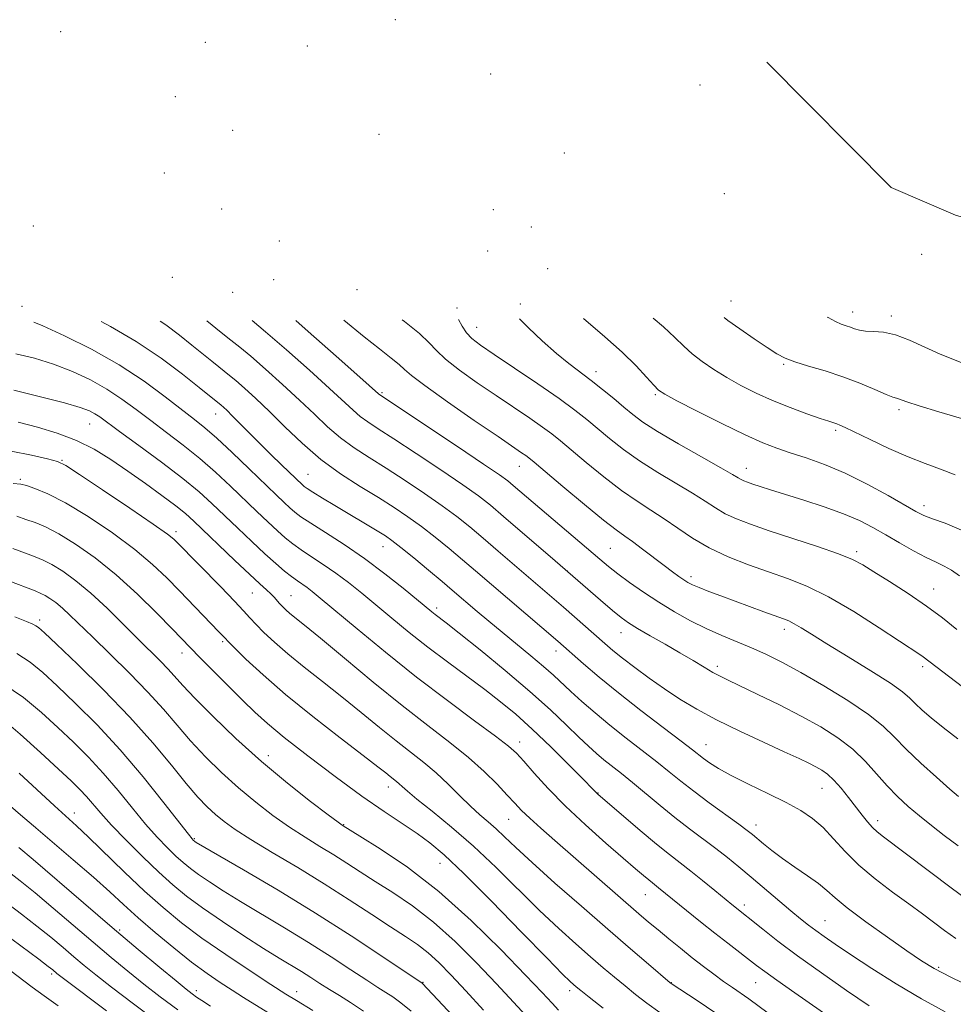
# Model space of a CAD drawing. Extents: x 2197300 to 2200200, y 364800 to 367700.
# Drawn here: x 2197700 to 2197906, y 366179 to 366396 of the extents above; entities that cross this region are included whole.
import ezdxf

# ---------------------------------------------------------------- set-up
doc = ezdxf.new("R2010")
doc.units = 0
doc.header["$MEASUREMENT"] = 0
for name, color, linetype, lineweight in [('DTM HARD BREAKLINE', 7, 'Continuous', 0), ('DTM SPOT ELEVATION', 2, 'Continuous', 13), ('INDEX CONTOUR', 41, 'Continuous', 13), ('INTERMEDIATE CONTOUR', 44, 'Continuous', 0)]:
    doc.layers.add(name, color=color, linetype=linetype, lineweight=lineweight)

msp = doc.modelspace()

# ---------------------------------------------------------------- linework, layer by layer
at = {"layer": 'DTM HARD BREAKLINE'}
msp.add_polyline3d([(2197864.54, 366386.64, 1017.43), (2197892.04, 366358.95, 1018.53), (2197906.23, 366352.89, 1018.27), (2197913.34, 366350.83, 1017.62), (2197923.83, 366357.16, 1017.1), (2197950.86, 366383.37, 1015.94)], dxfattribs=at)
at = {"layer": 'DTM SPOT ELEVATION'}
for p in [(2197782.54, 366396.04, 1028.38), (2197708.59, 366393.36, 1038.26), (2197740.53, 366391.01, 1034.06), (2197763.05, 366390.25, 1031.05), (2197803.57, 366384.02, 1026.25), (2197849.79, 366381.63, 1020.42), (2197733.92, 366379.07, 1035.84), (2197746.61, 366371.61, 1034.49), (2197778.93, 366370.71, 1031.02), (2197819.81, 366366.56, 1025.95), (2197731.51, 366362.15, 1037.81), (2197855.16, 366357.61, 1022.64), (2197744.14, 366354.21, 1037.76), (2197804.17, 366354.04, 1028.83), (2197702.53, 366350.49, 1044.26), (2197812.59, 366350.26, 1028.4), (2197756.9, 366347.12, 1037.12), (2197802.89, 366344.98, 1031.07), (2197898.78, 366344.24, 1021.08), (2197733.24, 366339.14, 1043.14), (2197816.14, 366341.01, 1029.29), (2197755.67, 366338.59, 1038.89), (2197746.55, 366335.82, 1041.26), (2197774.06, 366336.4, 1036.12), (2197700.05, 366332.75, 1049.42), (2197810.12, 366333.21, 1031.59), (2197856.63, 366333.87, 1025.26), (2197796.11, 366332.34, 1033.83), (2197883.57, 366331.5, 1023.38), (2197892.06, 366330.58, 1023.59), (2197800.47, 366328.12, 1033.22), (2197868.3, 366319.93, 1026.17), (2197826.81, 366318.29, 1031.47), (2197779.57, 366313.66, 1039.78), (2197839.92, 366313.24, 1030.2), (2197742.8, 366308.92, 1048.74), (2197893.79, 366309.9, 1026.34), (2197715.01, 366306.7, 1054.85), (2197879.78, 366305.31, 1028.29), (2197708.92, 366298.71, 1057.88), (2197763.26, 366295.6, 1047.08), (2197809.9, 366297.35, 1038.77), (2197860.02, 366296.91, 1031.35), (2197699.66, 366294.5, 1059.75), (2197899.27, 366288.7, 1029.49), (2197734.08, 366282.95, 1057.58), (2197779.77, 366279.6, 1048.75), (2197829.98, 366279.29, 1039.01), (2197884.44, 366278.54, 1033.65), (2197820.51, 366274.24, 1041.99), (2197847.85, 366272.99, 1037.59), (2197750.9, 366269.38, 1056.91), (2197901.46, 366270.28, 1033.26), (2197759.45, 366268.8, 1055.13), (2197791.67, 366266.06, 1049.6), (2197703.96, 366263.41, 1067.6), (2197832.37, 366260.65, 1042.71), (2197868.47, 366261.37, 1038.49), (2197744.35, 366258.62, 1060.26), (2197817.99, 366256.62, 1046.58), (2197735.4, 366256.14, 1062.61), (2197853.66, 366253.21, 1041.61), (2197898.97, 366253.14, 1036.38), (2197810.01, 366236.47, 1053.44), (2197851.13, 366235.92, 1045.22), (2197754.43, 366233.47, 1063.36), (2197780.96, 366226.57, 1060.59), (2197876.79, 366226.24, 1044.85), (2197827.3, 366225.21, 1051.93), (2197711.58, 366220.77, 1075.44), (2197807.53, 366219.38, 1056.9), (2197771.08, 366218.26, 1063.91), (2197862.15, 366218.17, 1047.43), (2197889.07, 366219.09, 1043.51), (2197738.15, 366215.11, 1069.84), (2197792.37, 366209.69, 1062.81), (2197837.76, 366202.78, 1054.82), (2197859.58, 366200.49, 1051.55), (2197877.42, 366197.04, 1049.12), (2197721.63, 366194.95, 1079.72), (2197902.55, 366186.73, 1047.74), (2197706.58, 366185.22, 1086.34), (2197788.59, 366183.39, 1069.93), (2197843.49, 366183.36, 1057.94), (2197862.13, 366183.31, 1054.87), (2197738.55, 366181.58, 1079.52), (2197760.69, 366181.31, 1075.38), (2197821.03, 366181.54, 1062.45)]:
    msp.add_point(p, dxfattribs=at)
at = {"layer": 'INDEX CONTOUR'}
for points in [[(2197903.933, 366176.867, 1050), (2197898.728, 366179.716, 1050), (2197893.16, 366183.047, 1050), (2197887.738, 366186.479, 1050), (2197883.085, 366189.523, 1050), (2197879.654, 366191.812, 1050), (2197877.219, 366193.488, 1050), (2197875.379, 366194.815, 1050), (2197873.756, 366196.053, 1050), (2197872.033, 366197.44, 1050), (2197869.911, 366199.206, 1050), (2197861.136, 366206.612, 1050), (2197858.414, 366208.882, 1050), (2197855.868, 366210.952, 1050), (2197853.282, 366212.972, 1050), (2197847.468, 366217.336, 1050), (2197844.286, 366219.797, 1050), (2197841.006, 366222.46, 1050), (2197834.909, 366227.535, 1050), (2197832.455, 366229.51, 1050), (2197828.591, 366232.558, 1050), (2197826.922, 366233.95, 1050), (2197825.151, 366235.537, 1050), (2197823.023, 366237.561, 1050), (2197820.295, 366240.227, 1050), (2197816.769, 366243.582, 1050), (2197812.261, 366247.636, 1050), (2197806.795, 366252.266, 1050), (2197801.221, 366256.82, 1050), (2197796.602, 366260.518, 1050), (2197793.711, 366262.797, 1050), (2197791.34, 366264.621, 1050), (2197790.579, 366265.227, 1050), (2197784.247, 366270.456, 1050), (2197780.216, 366273.66, 1050), (2197775.729, 366277.012, 1050), (2197771.205, 366280.103, 1050), (2197767.087, 366282.744, 1050), (2197763.815, 366284.802, 1050), (2197761.675, 366286.218, 1050), (2197760.317, 366287.243, 1050), (2197759.23, 366288.201, 1050), (2197757.945, 366289.405, 1050), (2197756.161, 366291.111, 1050), (2197750.22, 366296.838, 1050), (2197746.479, 366300.406, 1050), (2197743.075, 366303.57, 1050), (2197740.449, 366305.863, 1050), (2197738.126, 366307.736, 1050), (2197731.699, 366312.758, 1050), (2197727.019, 366316.206, 1050), (2197721.493, 366319.829, 1050), (2197715.384, 366323.266, 1050), (2197709.467, 366326.228, 1050), (2197704.645, 366328.444, 1050), (2197702.647, 366329.255, 1050)], [(2197906.893, 366224.442, 1040), (2197904.968, 366226.085, 1040), (2197902.024, 366228.684, 1040), (2197898.576, 366231.82, 1040), (2197895.344, 366234.91, 1040), (2197892.784, 366237.538, 1040), (2197890.306, 366239.954, 1040), (2197887.058, 366242.576, 1040), (2197882.483, 366245.672, 1040), (2197877.193, 366248.923, 1040), (2197872.096, 366251.864, 1040), (2197867.882, 366254.144, 1040), (2197864.37, 366255.88, 1040), (2197861.165, 366257.307, 1040), (2197854.612, 366260.006, 1040), (2197851.2, 366261.522, 1040), (2197847.708, 366263.271, 1040), (2197844.189, 366265.232, 1040), (2197840.701, 366267.36, 1040), (2197837.328, 366269.585, 1040), (2197834.243, 366271.747, 1040), (2197831.646, 366273.667, 1040), (2197829.606, 366275.265, 1040), (2197827.685, 366276.861, 1040), (2197808.576, 366293.145, 1040), (2197807.349, 366294.159, 1040), (2197805.529, 366295.488, 1040), (2197802.025, 366297.878, 1040), (2197796.244, 366301.747, 1040), (2197779.093, 366313.139, 1040), (2197778.797, 366313.396, 1040), (2197774.661, 366317.089, 1040), (2197769.465, 366321.707, 1040), (2197763.288, 366327.173, 1040), (2197760.5, 366329.621, 1040)], [(2197907.547, 366283.307, 1030), (2197903.958, 366284.817, 1030), (2197901.166, 366285.808, 1030), (2197899.248, 366286.555, 1030), (2197897.522, 366287.423, 1030), (2197891.385, 366290.924, 1030), (2197886.755, 366293.444, 1030), (2197881.876, 366295.858, 1030), (2197877.308, 366297.772, 1030), (2197873.231, 366299.223, 1030), (2197869.733, 366300.357, 1030), (2197866.758, 366301.356, 1030), (2197863.697, 366302.55, 1030), (2197859.796, 366304.304, 1030), (2197854.647, 366306.814, 1030), (2197849.184, 366309.567, 1030), (2197844.681, 366311.879, 1030), (2197842.041, 366313.284, 1030), (2197840.669, 366314.21, 1030), (2197839.597, 366315.308, 1030), (2197838.012, 366317.098, 1030), (2197835.703, 366319.574, 1030), (2197832.614, 366322.599, 1030), (2197828.801, 366325.999, 1030), (2197824.053, 366330.023, 1030)], [(2197840.969, 366176.762, 1060), (2197838.088, 366178.821, 1060), (2197835.573, 366180.735, 1060), (2197833.247, 366182.6, 1060), (2197830.932, 366184.52, 1060), (2197828.457, 366186.619, 1060), (2197825.652, 366189.036, 1060), (2197822.377, 366191.893, 1060), (2197818.614, 366195.279, 1060), (2197814.377, 366199.272, 1060), (2197804.772, 366208.741, 1060), (2197799.765, 366213.476, 1060), (2197794.921, 366217.705, 1060), (2197790.623, 366221.23, 1060), (2197787.295, 366223.894, 1060), (2197785.21, 366225.62, 1060), (2197784.053, 366226.642, 1060), (2197783.362, 366227.276, 1060), (2197782.745, 366227.796, 1060), (2197781.354, 366228.88, 1060), (2197780.396, 366229.649, 1060), (2197778.644, 366231.033, 1060), (2197775.426, 366233.52, 1060), (2197770.366, 366237.393, 1060), (2197764.279, 366242.123, 1060), (2197758.278, 366246.974, 1060), (2197753.293, 366251.301, 1060), (2197749.518, 366254.815, 1060), (2197746.967, 366257.315, 1060), (2197743.495, 366260.852, 1060), (2197734.837, 366269.903, 1060), (2197732.046, 366272.762, 1060), (2197728.9, 366275.726, 1060), (2197724.963, 366278.998, 1060), (2197720.004, 366282.655, 1060), (2197714.632, 366286.271, 1060), (2197709.659, 366289.297, 1060), (2197705.743, 366291.322, 1060), (2197702.911, 366292.503, 1060), (2197701.031, 366293.136, 1060), (2197699.79, 366293.475, 1060), (2197698.133, 366293.592, 1060)], [(2197796.37, 366174.775, 1070), (2197788.426, 366183.237, 1070), (2197779.537, 366189.207, 1070), (2197772.778, 366193.653, 1070), (2197764.881, 366198.677, 1070), (2197756.602, 366203.723, 1070), (2197748.987, 366208.227, 1070), (2197738.551, 366214.313, 1070), (2197738.218, 366214.523, 1070), (2197737.846, 366214.827, 1070), (2197737.615, 366215.083, 1070), (2197736.802, 366216.099, 1070), (2197731.404, 366223.055, 1070), (2197726.84, 366228.767, 1070), (2197721.734, 366234.784, 1070), (2197716.624, 366240.284, 1070), (2197711.878, 366245.02, 1070), (2197707.827, 366248.883, 1070), (2197704.641, 366251.832, 1070), (2197701.865, 366254.111, 1070), (2197698.884, 366256.032, 1070)], [(2197741.666, 366178.139, 1080), (2197739.757, 366179.372, 1080), (2197738.624, 366180.138, 1080), (2197737.673, 366180.824, 1080), (2197736.345, 366181.861, 1080), (2197734.094, 366183.693, 1080), (2197730.505, 366186.657, 1080), (2197725.706, 366190.669, 1080), (2197719.953, 366195.538, 1080), (2197713.616, 366200.966, 1080), (2197702.518, 366210.503, 1080), (2197699.327, 366213.186, 1080)]]:
    msp.add_polyline3d(points, dxfattribs=at)
at = {"layer": 'INTERMEDIATE CONTOUR'}
for points in [[(2197907.574, 366307.96, 1026), (2197902.576, 366309.443, 1026), (2197898.204, 366310.77, 1026), (2197895.529, 366311.636, 1026), (2197893.676, 366312.302, 1026), (2197893.223, 366312.418, 1026), (2197892.441, 366312.658, 1026), (2197890.931, 366313.251, 1026), (2197888.42, 366314.341, 1026), (2197885.113, 366315.742, 1026), (2197881.34, 366317.186, 1026), (2197877.437, 366318.454, 1026), (2197873.783, 366319.526, 1026), (2197870.765, 366320.433, 1026), (2197868.593, 366321.247, 1026), (2197866.775, 366322.207, 1026), (2197864.639, 366323.592, 1026), (2197861.751, 366325.553, 1026), (2197858.61, 366327.724, 1026), (2197855.951, 366329.611, 1026), (2197855.145, 366330.219, 1026)], [(2197909.314, 366319.543, 1024), (2197902.855, 366322.133, 1024), (2197899.446, 366323.691, 1024), (2197896.097, 366325.24, 1024), (2197893.008, 366326.43, 1024), (2197890.345, 366327.018, 1024), (2197888.136, 366327.196, 1024), (2197886.375, 366327.265, 1024), (2197885.033, 366327.464, 1024), (2197883.975, 366327.774, 1024), (2197883.042, 366328.113, 1024), (2197882.089, 366328.431, 1024), (2197881.019, 366328.81, 1024), (2197879.747, 366329.365, 1024), (2197878.137, 366330.235, 1024), (2197877.93, 366330.363, 1024)], [(2197910.489, 366181.946, 1048), (2197905.216, 366184.527, 1048), (2197901.545, 366186.449, 1048), (2197898.71, 366188.164, 1048), (2197895.533, 366190.325, 1048), (2197891.212, 366193.36, 1048), (2197886.454, 366196.777, 1048), (2197882.342, 366199.857, 1048), (2197879.639, 366202.077, 1048), (2197877.813, 366203.707, 1048), (2197876.011, 366205.214, 1048), (2197873.595, 366206.956, 1048), (2197870.792, 366208.864, 1048), (2197868.042, 366210.766, 1048), (2197865.709, 366212.5, 1048), (2197863.854, 366213.985, 1048), (2197861.412, 366216.025, 1048), (2197860.235, 366216.941, 1048), (2197858.355, 366218.33, 1048), (2197851.87, 366223.053, 1048), (2197848.426, 366225.626, 1048), (2197845.569, 366227.859, 1048), (2197843.015, 366229.919, 1048), (2197840.291, 366232.095, 1048), (2197833.495, 366237.352, 1048), (2197829.927, 366240.172, 1048), (2197826.629, 366242.906, 1048), (2197823.719, 366245.434, 1048), (2197821.274, 366247.65, 1048), (2197817.417, 366251.256, 1048), (2197815.237, 366253.19, 1048), (2197812.455, 366255.527, 1048), (2197806.088, 366260.744, 1048), (2197803.156, 366263.182, 1048), (2197800.601, 366265.339, 1048), (2197795.072, 366270.054, 1048), (2197792.87, 366271.907, 1048), (2197789.872, 366274.409, 1048), (2197786.585, 366277.131, 1048), (2197783.709, 366279.478, 1048), (2197781.739, 366281.025, 1048), (2197780.323, 366282.029, 1048), (2197778.9, 366282.918, 1048), (2197769.127, 366288.741, 1048), (2197766.423, 366290.375, 1048), (2197764.293, 366291.68, 1048), (2197763.015, 366292.491, 1048), (2197762.365, 366292.948, 1048), (2197761.99, 366293.269, 1048), (2197757.428, 366297.661, 1048), (2197754.936, 366300.088, 1048), (2197752.37, 366302.623, 1048), (2197750.051, 366304.957, 1048), (2197746.506, 366308.562, 1048), (2197745.354, 366309.693, 1048), (2197744.554, 366310.439, 1048), (2197744.013, 366310.915, 1048), (2197739.165, 366314.819, 1048), (2197735.533, 366317.706, 1048), (2197730.762, 366321.283, 1048), (2197725.298, 366324.969, 1048), (2197719.593, 366328.275, 1048), (2197717.503, 366329.349, 1048)], [(2197906.32, 366193.075, 1046), (2197903.843, 366194.879, 1046), (2197898.94, 366198.542, 1046), (2197895.944, 366200.733, 1046), (2197892.36, 366203.331, 1046), (2197888.533, 366206.232, 1046), (2197884.927, 366209.272, 1046), (2197881.892, 366212.288, 1046), (2197879.323, 366215.113, 1046), (2197877, 366217.575, 1046), (2197874.687, 366219.578, 1046), (2197872.075, 366221.326, 1046), (2197868.839, 366223.1, 1046), (2197864.824, 366225.095, 1046), (2197860.555, 366227.165, 1046), (2197856.731, 366229.082, 1046), (2197853.888, 366230.663, 1046), (2197851.928, 366231.911, 1046), (2197850.591, 366232.873, 1046), (2197848.146, 366234.766, 1046), (2197845.674, 366236.655, 1046), (2197841.677, 366239.679, 1046), (2197836.758, 366243.431, 1046), (2197831.791, 366247.319, 1046), (2197827.507, 366250.827, 1046), (2197824.086, 366253.75, 1046), (2197818.423, 366258.726, 1046), (2197800.189, 366274.331, 1046), (2197797.384, 366276.711, 1046), (2197794.415, 366279.196, 1046), (2197791.343, 366281.701, 1046), (2197788.288, 366284.078, 1046), (2197785.313, 366286.235, 1046), (2197782.224, 366288.308, 1046), (2197778.764, 366290.489, 1046), (2197774.765, 366292.941, 1046), (2197770.435, 366295.736, 1046), (2197766.074, 366298.917, 1046), (2197761.94, 366302.463, 1046), (2197758.131, 366306.099, 1046), (2197754.705, 366309.487, 1046), (2197751.719, 366312.344, 1046), (2197749.229, 366314.616, 1046), (2197747.29, 366316.306, 1046), (2197745.89, 366317.47, 1046), (2197743.533, 366319.329, 1046), (2197741.946, 366320.598, 1046), (2197737.575, 366324.136, 1046), (2197734.84, 366326.322, 1046), (2197731.813, 366328.606, 1046), (2197730.592, 366329.432, 1046)], [(2197910.38, 366200.493, 1044), (2197905.329, 366204.247, 1044), (2197890.354, 366215.513, 1044), (2197888.941, 366216.634, 1044), (2197887.903, 366217.617, 1044), (2197886.838, 366218.828, 1044), (2197885.628, 366220.341, 1044), (2197882.635, 366224.217, 1044), (2197880.967, 366226.286, 1044), (2197879.387, 366228.066, 1044), (2197878.003, 366229.348, 1044), (2197876.724, 366230.257, 1044), (2197875.408, 366230.999, 1044), (2197873.861, 366231.785, 1044), (2197871.683, 366232.824, 1044), (2197868.425, 366234.327, 1044), (2197863.85, 366236.417, 1044), (2197858.578, 366238.873, 1044), (2197853.446, 366241.385, 1044), (2197849.091, 366243.72, 1044), (2197845.372, 366245.945, 1044), (2197841.949, 366248.203, 1044), (2197838.581, 366250.576, 1044), (2197835.418, 366252.913, 1044), (2197832.705, 366255.002, 1044), (2197830.584, 366256.715, 1044), (2197828.775, 366258.254, 1044), (2197819.683, 366266.247, 1044), (2197805.233, 366278.666, 1044), (2197801.898, 366281.514, 1044), (2197798.958, 366283.985, 1044), (2197796.1, 366286.272, 1044), (2197792.867, 366288.678, 1044), (2197788.957, 366291.406, 1044), (2197784.677, 366294.266, 1044), (2197780.485, 366296.969, 1044), (2197776.743, 366299.316, 1044), (2197773.427, 366301.464, 1044), (2197770.414, 366303.657, 1044), (2197767.559, 366306.107, 1044), (2197764.627, 366308.884, 1044), (2197761.357, 366312.021, 1044), (2197757.626, 366315.471, 1044), (2197753.846, 366318.852, 1044), (2197750.567, 366321.696, 1044), (2197748.146, 366323.712, 1044), (2197746.178, 366325.273, 1044), (2197744.068, 366326.927, 1044), (2197740.862, 366329.496, 1044)], [(2197906.874, 366213.526, 1042), (2197903.775, 366215.856, 1042), (2197900.913, 366218.057, 1042), (2197898.262, 366220.171, 1042), (2197895.792, 366222.256, 1042), (2197893.445, 366224.421, 1042), (2197891.15, 366226.788, 1042), (2197888.831, 366229.428, 1042), (2197886.346, 366232.199, 1042), (2197883.54, 366234.908, 1042), (2197880.278, 366237.416, 1042), (2197876.498, 366239.801, 1042), (2197872.157, 366242.197, 1042), (2197867.338, 366244.666, 1042), (2197862.618, 366246.986, 1042), (2197856.069, 366250.115, 1042), (2197854.281, 366250.996, 1042), (2197852.684, 366251.864, 1042), (2197850.727, 366253.011, 1042), (2197848.297, 366254.464, 1042), (2197845.392, 366256.182, 1042), (2197842.089, 366258.089, 1042), (2197838.799, 366259.974, 1042), (2197836.015, 366261.587, 1042), (2197834.039, 366262.803, 1042), (2197832.409, 366263.969, 1042), (2197830.473, 366265.553, 1042), (2197827.808, 366267.835, 1042), (2197817.838, 366276.498, 1042), (2197806.412, 366286.318, 1042), (2197803.501, 366288.772, 1042), (2197800.858, 366290.843, 1042), (2197797.446, 366293.278, 1042), (2197792.601, 366296.577, 1042), (2197787.129, 366300.223, 1042), (2197782.206, 366303.449, 1042), (2197778.721, 366305.69, 1042), (2197776.418, 366307.191, 1042), (2197774.753, 366308.398, 1042), (2197773.178, 366309.752, 1042), (2197768.009, 366314.555, 1042), (2197763.533, 366318.599, 1042), (2197758.463, 366323.088, 1042), (2197753.844, 366327.089, 1042), (2197750.875, 366329.559, 1042)], [(2197906.755, 366237.188, 1038), (2197903.509, 366239.668, 1038), (2197900.886, 366241.791, 1038), (2197898.862, 366243.548, 1038), (2197897.347, 366244.982, 1038), (2197896.136, 366246.197, 1038), (2197894.567, 366247.554, 1038), (2197891.864, 366249.474, 1038), (2197887.572, 366252.206, 1038), (2197882.515, 366255.306, 1038), (2197877.838, 366258.156, 1038), (2197874.427, 366260.271, 1038), (2197872.155, 366261.698, 1038), (2197870.632, 366262.617, 1038), (2197869.464, 366263.216, 1038), (2197868.224, 366263.715, 1038), (2197863.935, 366265.258, 1038), (2197857.551, 366267.595, 1038), (2197854.444, 366268.744, 1038), (2197851.732, 366269.766, 1038), (2197849.604, 366270.598, 1038), (2197848.163, 366271.216, 1038), (2197847.161, 366271.733, 1038), (2197846.262, 366272.298, 1038), (2197845.171, 366273.05, 1038), (2197843.746, 366274.082, 1038), (2197841.885, 366275.475, 1038), (2197837.12, 366279.111, 1038), (2197834.929, 366280.741, 1038), (2197833.196, 366281.964, 1038), (2197831.321, 366283.32, 1038), (2197828.502, 366285.52, 1038), (2197824.279, 366288.982, 1038), (2197819.544, 366292.934, 1038), (2197813.149, 366298.314, 1038), (2197811.989, 366299.27, 1038), (2197811.322, 366299.772, 1038), (2197810.42, 366300.395, 1038), (2197805.215, 366303.936, 1038), (2197799.947, 366307.539, 1038), (2197794.017, 366311.642, 1038), (2197789.012, 366315.2, 1038), (2197786.075, 366317.456, 1038), (2197784.559, 366318.793, 1038), (2197783.367, 366319.883, 1038), (2197781.587, 366321.307, 1038), (2197779.01, 366323.299, 1038), (2197775.61, 366326.002, 1038), (2197771.176, 366329.688, 1038)], [(2197912.177, 366245.39, 1036), (2197903.459, 366251.962, 1036), (2197899.106, 366255.277, 1036), (2197898.338, 366255.799, 1036), (2197889.364, 366261.72, 1036), (2197883.778, 366265.276, 1036), (2197878.202, 366268.542, 1036), (2197873.393, 366270.908, 1036), (2197869.132, 366272.603, 1036), (2197864.955, 366274.058, 1036), (2197860.531, 366275.636, 1036), (2197856.054, 366277.412, 1036), (2197851.852, 366279.386, 1036), (2197848.167, 366281.535, 1036), (2197844.911, 366283.728, 1036), (2197841.911, 366285.805, 1036), (2197838.986, 366287.694, 1036), (2197835.919, 366289.657, 1036), (2197832.482, 366292.043, 1036), (2197828.585, 366295.042, 1036), (2197824.679, 366298.229, 1036), (2197818.977, 366303.017, 1036), (2197817.09, 366304.532, 1036), (2197815.01, 366306.063, 1036), (2197812.207, 366308.005, 1036), (2197804.784, 366313.018, 1036), (2197800.62, 366315.859, 1036), (2197796.719, 366318.625, 1036), (2197793.621, 366321.034, 1036), (2197791.614, 366322.931, 1036), (2197790.006, 366324.665, 1036), (2197787.857, 366326.715, 1036), (2197784.554, 366329.369, 1036), (2197784.017, 366329.769, 1036)], [(2197906.565, 366261.312, 1034), (2197903.346, 366263.891, 1034), (2197899.821, 366266.525, 1034), (2197895.775, 366269.286, 1034), (2197891.69, 366271.924, 1034), (2197888.228, 366274.108, 1034), (2197885.762, 366275.634, 1034), (2197883.517, 366276.801, 1034), (2197880.433, 366278.033, 1034), (2197875.803, 366279.635, 1034), (2197865.127, 366283.155, 1034), (2197860.991, 366284.569, 1034), (2197857.845, 366285.771, 1034), (2197855.365, 366286.923, 1034), (2197853.208, 366288.18, 1034), (2197850.955, 366289.65, 1034), (2197848.166, 366291.434, 1034), (2197840.489, 366296.016, 1034), (2197836.461, 366298.566, 1034), (2197832.891, 366301.103, 1034), (2197829.814, 366303.524, 1034), (2197824.805, 366307.72, 1034), (2197822.19, 366309.794, 1034), (2197818.7, 366312.353, 1034), (2197813.993, 366315.616, 1034), (2197808.854, 366319.089, 1034), (2197804.353, 366322.103, 1034), (2197801.292, 366324.18, 1034), (2197799.422, 366325.608, 1034), (2197798.229, 366326.867, 1034), (2197797.282, 366328.313, 1034), (2197796.46, 366329.848, 1034)], [(2197907.116, 366273.186, 1032), (2197905.404, 366274.433, 1032), (2197903.754, 366275.349, 1032), (2197901.952, 366276.178, 1032), (2197899.748, 366277.224, 1032), (2197896.988, 366278.702, 1032), (2197893.907, 366280.46, 1032), (2197890.837, 366282.249, 1032), (2197887.982, 366283.883, 1032), (2197885.03, 366285.401, 1032), (2197881.544, 366286.902, 1032), (2197877.273, 366288.444, 1032), (2197872.72, 366289.93, 1032), (2197865.394, 366292.216, 1032), (2197863.097, 366292.944, 1032), (2197861.472, 366293.473, 1032), (2197860.317, 366293.864, 1032), (2197859.494, 366294.175, 1032), (2197858.878, 366294.46, 1032), (2197858.25, 366294.824, 1032), (2197856.999, 366295.573, 1032), (2197854.422, 366297.064, 1032), (2197850.134, 366299.488, 1032), (2197845.059, 366302.374, 1032), (2197840.44, 366305.089, 1032), (2197837.197, 366307.163, 1032), (2197834.948, 366308.819, 1032), (2197832.987, 366310.447, 1032), (2197830.759, 366312.338, 1032), (2197828.3, 366314.384, 1032), (2197825.796, 366316.375, 1032), (2197820.874, 366320.058, 1032), (2197818.101, 366322.295, 1032), (2197814.971, 366325.067, 1032), (2197811.922, 366327.942, 1032), (2197809.932, 366329.933, 1032)], [(2197906.209, 366295.501, 1028), (2197902.94, 366296.78, 1028), (2197899.54, 366298.015, 1028), (2197895.771, 366299.48, 1028), (2197891.552, 366301.333, 1028), (2197887.408, 366303.283, 1028), (2197881.884, 366305.962, 1028), (2197880.707, 366306.509, 1028), (2197880.015, 366306.788, 1028), (2197879.341, 366307.012, 1028), (2197878.263, 366307.356, 1028), (2197876.37, 366307.982, 1028), (2197873.404, 366309.009, 1028), (2197869.727, 366310.356, 1028), (2197865.854, 366311.899, 1028), (2197862.208, 366313.529, 1028), (2197858.846, 366315.219, 1028), (2197855.731, 366316.966, 1028), (2197852.849, 366318.753, 1028), (2197850.263, 366320.537, 1028), (2197848.055, 366322.266, 1028), (2197846.206, 366323.947, 1028), (2197844.277, 366325.821, 1028), (2197841.726, 366328.189, 1028), (2197839.493, 366330.12, 1028)], [(2197887.161, 366178.17, 1052), (2197882.149, 366181.612, 1052), (2197876.615, 366185.481, 1052), (2197871.35, 366189.262, 1052), (2197867.005, 366192.52, 1052), (2197863.676, 366195.122, 1052), (2197856.821, 366200.613, 1052), (2197853.055, 366203.709, 1052), (2197850.394, 366205.879, 1052), (2197847.756, 366207.989, 1052), (2197843.074, 366211.612, 1052), (2197840.228, 366213.896, 1052), (2197836.627, 366216.902, 1052), (2197832.882, 366220.09, 1052), (2197827.283, 366224.909, 1052), (2197827.023, 366225.152, 1052), (2197825.967, 366226.241, 1052), (2197824.117, 366228.126, 1052), (2197820.894, 366231.381, 1052), (2197816.844, 366235.399, 1052), (2197812.729, 366239.35, 1052), (2197809.111, 366242.607, 1052), (2197805.763, 366245.376, 1052), (2197802.258, 366248.067, 1052), (2197794.006, 366254.162, 1052), (2197789.691, 366257.427, 1052), (2197785.578, 366260.686, 1052), (2197781.747, 366263.831, 1052), (2197775.096, 366269.375, 1052), (2197772.185, 366271.712, 1052), (2197769.382, 366273.811, 1052), (2197766.607, 366275.709, 1052), (2197763.988, 366277.41, 1052), (2197761.703, 366278.909, 1052), (2197759.852, 366280.238, 1052), (2197758.209, 366281.574, 1052), (2197756.469, 366283.133, 1052), (2197754.383, 366285.085, 1052), (2197751.936, 366287.42, 1052), (2197746.119, 366293.01, 1052), (2197742.824, 366296.072, 1052), (2197739.316, 366299.13, 1052), (2197735.653, 366302.068, 1052), (2197731.986, 366304.854, 1052), (2197728.487, 366307.48, 1052), (2197725.26, 366309.94, 1052), (2197722.122, 366312.246, 1052), (2197718.82, 366314.415, 1052), (2197715.16, 366316.451, 1052), (2197711.195, 366318.307, 1052), (2197707.037, 366319.924, 1052), (2197702.809, 366321.241, 1052), (2197698.691, 366322.201, 1052)], [(2197893.882, 366164.957, 1054), (2197870.726, 366181.056, 1054), (2197866.76, 366183.844, 1054), (2197864.105, 366185.761, 1054), (2197862.291, 366187.129, 1054), (2197855.958, 366192.016, 1054), (2197853.056, 366194.284, 1054), (2197849.958, 366196.754, 1054), (2197840.667, 366204.295, 1054), (2197839.305, 366205.348, 1054), (2197838.478, 366206.012, 1054), (2197837.335, 366206.97, 1054), (2197835.573, 366208.48, 1054), (2197832.857, 366210.828, 1054), (2197829.015, 366214.172, 1054), (2197824.546, 366218.164, 1054), (2197820.111, 366222.329, 1054), (2197816.27, 366226.233, 1054), (2197813.174, 366229.605, 1054), (2197810.873, 366232.215, 1054), (2197809.244, 366234.004, 1054), (2197807.494, 366235.596, 1054), (2197804.655, 366237.789, 1054), (2197800.032, 366241.188, 1054), (2197794.003, 366245.645, 1054), (2197787.216, 366250.822, 1054), (2197780.33, 366256.32, 1054), (2197774.051, 366261.498, 1054), (2197765.945, 366268.294, 1054), (2197764.153, 366269.762, 1054), (2197763.036, 366270.609, 1054), (2197760.889, 366272.077, 1054), (2197759.591, 366273.017, 1054), (2197758.029, 366274.257, 1054), (2197756.101, 366275.906, 1054), (2197753.708, 366278.065, 1054), (2197750.822, 366280.765, 1054), (2197747.711, 366283.73, 1054), (2197742.017, 366289.183, 1054), (2197739.168, 366291.737, 1054), (2197735.558, 366294.69, 1054), (2197730.857, 366298.272, 1054), (2197725.845, 366301.973, 1054), (2197721.575, 366305.093, 1054), (2197717.225, 366308.287, 1054), (2197716.146, 366309.001, 1054), (2197714.936, 366309.636, 1054), (2197712.922, 366310.387, 1054), (2197709.427, 366311.403, 1054), (2197704.138, 366312.753, 1054), (2197698.232, 366314.173, 1054)], [(2197864.897, 366176.622, 1056), (2197860.581, 366179.74, 1056), (2197856.976, 366182.232, 1056), (2197855.012, 366183.611, 1056), (2197852.885, 366185.166, 1056), (2197850.587, 366186.908, 1056), (2197848.117, 366188.834, 1056), (2197845.505, 366190.916, 1056), (2197842.916, 366193.015, 1056), (2197840.543, 366194.966, 1056), (2197838.464, 366196.703, 1056), (2197836.296, 366198.551, 1056), (2197817.734, 366214.693, 1056), (2197814.632, 366217.423, 1056), (2197812.204, 366219.628, 1056), (2197810.421, 366221.361, 1056), (2197808.916, 366222.948, 1056), (2197807.237, 366224.777, 1056), (2197805.007, 366227.147, 1056), (2197802.153, 366229.979, 1056), (2197798.674, 366233.098, 1056), (2197794.555, 366236.411, 1056), (2197789.71, 366240.128, 1056), (2197784.036, 366244.541, 1056), (2197777.615, 366249.738, 1056), (2197771.263, 366254.999, 1056), (2197765.977, 366259.402, 1056), (2197762.488, 366262.272, 1056), (2197759.241, 366264.901, 1056), (2197758.34, 366265.686, 1056), (2197757.598, 366266.398, 1056), (2197756.958, 366267.074, 1056), (2197755.734, 366268.449, 1056), (2197755.003, 366269.202, 1056), (2197754.052, 366270.09, 1056), (2197752.599, 366271.414, 1056), (2197750.32, 366273.528, 1056), (2197747.075, 366276.601, 1056), (2197737.997, 366285.297, 1056), (2197736.167, 366286.93, 1056), (2197734.011, 366288.653, 1056), (2197730.972, 366290.927, 1056), (2197727.293, 366293.595, 1056), (2197723.418, 366296.34, 1056), (2197719.683, 366298.894, 1056), (2197715.975, 366301.167, 1056), (2197712.072, 366303.116, 1056), (2197707.834, 366304.716, 1056), (2197703.455, 366306.026, 1056), (2197699.212, 366307.122, 1056)], [(2197853.298, 366176.579, 1058), (2197849.162, 366179.368, 1058), (2197843.417, 366183.168, 1058), (2197843.257, 366183.292, 1058), (2197838.405, 366187.427, 1058), (2197834.443, 366190.825, 1058), (2197829.424, 366195.154, 1058), (2197823.616, 366200.2, 1058), (2197817.761, 366205.336, 1058), (2197812.72, 366209.837, 1058), (2197809.121, 366213.163, 1058), (2197806.654, 366215.516, 1058), (2197804.775, 366217.285, 1058), (2197803.01, 366218.835, 1058), (2197801.162, 366220.428, 1058), (2197799.105, 366222.304, 1058), (2197796.752, 366224.614, 1058), (2197794.179, 366227.164, 1058), (2197791.503, 366229.671, 1058), (2197788.794, 366231.95, 1058), (2197782.696, 366236.711, 1058), (2197779.006, 366239.694, 1058), (2197774.954, 366243.016, 1058), (2197770.702, 366246.46, 1058), (2197766.427, 366249.833, 1058), (2197762.364, 366253.021, 1058), (2197758.759, 366255.938, 1058), (2197755.809, 366258.504, 1058), (2197753.494, 366260.686, 1058), (2197751.746, 366262.464, 1058), (2197750.411, 366263.904, 1058), (2197749.005, 366265.449, 1058), (2197746.961, 366267.626, 1058), (2197743.945, 366270.744, 1058), (2197734.211, 366280.686, 1058), (2197733.599, 366281.268, 1058), (2197732.16, 366282.384, 1058), (2197729.053, 366284.585, 1058), (2197723.86, 366288.141, 1058), (2197717.862, 366292.195, 1058), (2197712.763, 366295.611, 1058), (2197709.74, 366297.563, 1058), (2197707.867, 366298.464, 1058), (2197705.687, 366299.041, 1058), (2197702.132, 366299.846, 1058), (2197697.655, 366300.764, 1058)], [(2197828.426, 366177.713, 1062), (2197825.336, 366180.125, 1062), (2197823.46, 366181.61, 1062), (2197822.47, 366182.413, 1062), (2197821.879, 366182.917, 1062), (2197821.138, 366183.586, 1062), (2197819.468, 366185.222, 1062), (2197816.034, 366188.707, 1062), (2197810.402, 366194.494, 1062), (2197803.75, 366201.301, 1062), (2197797.656, 366207.422, 1062), (2197793.286, 366211.577, 1062), (2197790.149, 366214.222, 1062), (2197787.34, 366216.242, 1062), (2197780.049, 366221.106, 1062), (2197775.087, 366224.553, 1062), (2197769.199, 366228.843, 1062), (2197763.169, 366233.395, 1062), (2197757.968, 366237.463, 1062), (2197754.268, 366240.537, 1062), (2197751.511, 366243.053, 1062), (2197748.836, 366245.684, 1062), (2197739.357, 366255.172, 1062), (2197737.306, 366257.25, 1062), (2197733.245, 366261.447, 1062), (2197729.837, 366264.946, 1062), (2197725.557, 366269.154, 1062), (2197720.872, 366273.41, 1062), (2197716.208, 366277.15, 1062), (2197711.877, 366280.2, 1062), (2197708.159, 366282.485, 1062), (2197705.241, 366283.99, 1062), (2197702.927, 366284.951, 1062), (2197700.927, 366285.665, 1062), (2197698.895, 366286.357, 1062)], [(2197818.592, 366177.272, 1064), (2197817.148, 366178.784, 1064), (2197814.922, 366181.155, 1064), (2197811.303, 366184.975, 1064), (2197805.908, 366190.551, 1064), (2197799.257, 366197.077, 1064), (2197792.1, 366203.473, 1064), (2197785.171, 366208.827, 1064), (2197779.144, 366212.92, 1064), (2197774.684, 366215.703, 1064), (2197770.986, 366217.972, 1064), (2197770.748, 366218.133, 1064), (2197769.863, 366218.784, 1064), (2197767.69, 366220.413, 1064), (2197763.81, 366223.365, 1064), (2197758.677, 366227.412, 1064), (2197752.966, 366232.182, 1064), (2197747.319, 366237.267, 1064), (2197742.246, 366242.12, 1064), (2197738.225, 366246.162, 1064), (2197735.554, 366248.996, 1064), (2197732.308, 366252.608, 1064), (2197730.574, 366254.389, 1064), (2197725.695, 366259.233, 1064), (2197722.426, 366262.532, 1064), (2197718.842, 366266.075, 1064), (2197715.261, 366269.395, 1064), (2197711.961, 366272.111, 1064), (2197709.065, 366274.187, 1064), (2197706.66, 366275.672, 1064), (2197704.74, 366276.658, 1064), (2197702.944, 366277.399, 1064), (2197700.822, 366278.195, 1064), (2197698, 366279.24, 1064)], [(2197812.366, 366174.994, 1066), (2197804.875, 366183.068, 1066), (2197800.432, 366187.729, 1066), (2197795.705, 366192.41, 1066), (2197790.916, 366196.7, 1066), (2197786.277, 366200.28, 1066), (2197781.948, 366203.218, 1066), (2197778.083, 366205.675, 1066), (2197774.765, 366207.805, 1066), (2197771.792, 366209.731, 1066), (2197768.897, 366211.569, 1066), (2197765.851, 366213.434, 1066), (2197762.604, 366215.436, 1066), (2197759.147, 366217.686, 1066), (2197755.488, 366220.268, 1066), (2197751.706, 366223.165, 1066), (2197747.892, 366226.335, 1066), (2197744.145, 366229.723, 1066), (2197740.569, 366233.227, 1066), (2197737.277, 366236.732, 1066), (2197734.29, 366240.176, 1066), (2197731.286, 366243.707, 1066), (2197727.859, 366247.526, 1066), (2197723.775, 366251.718, 1066), (2197719.501, 366255.908, 1066), (2197715.673, 366259.607, 1066), (2197710.65, 366264.522, 1066), (2197708.983, 366266.07, 1066), (2197707.516, 366267.277, 1066), (2197706.229, 366268.201, 1066), (2197705.16, 366268.86, 1066), (2197704.238, 366269.325, 1066), (2197702.961, 366269.848, 1066), (2197697.105, 366272.123, 1066)], [(2197801.992, 366177.279, 1068), (2197798.119, 366181.526, 1068), (2197794.859, 366185.015, 1068), (2197792.141, 366187.757, 1068), (2197789.733, 366189.926, 1068), (2197787.381, 366191.733, 1068), (2197784.751, 366193.516, 1068), (2197781.483, 366195.647, 1068), (2197777.312, 366198.397, 1068), (2197772.352, 366201.642, 1068), (2197766.807, 366205.167, 1068), (2197760.954, 366208.733, 1068), (2197755.345, 366212.089, 1068), (2197750.603, 366214.96, 1068), (2197747.167, 366217.171, 1068), (2197744.735, 366218.919, 1068), (2197742.818, 366220.489, 1068), (2197740.97, 366222.18, 1068), (2197738.893, 366224.334, 1068), (2197736.328, 366227.302, 1068), (2197733.043, 366231.339, 1068), (2197728.927, 366236.311, 1068), (2197723.895, 366241.985, 1068), (2197718.058, 366248.023, 1068), (2197712.296, 366253.671, 1068), (2197707.684, 366258.068, 1068), (2197704.986, 366260.615, 1068), (2197703.725, 366261.752, 1068), (2197703.114, 366262.18, 1068), (2197702.409, 366262.523, 1068), (2197701.036, 366263.094, 1068), (2197698.461, 366264.128, 1068)], [(2197786.004, 366177.002, 1072), (2197783.709, 366178.892, 1072), (2197781.938, 366180.165, 1072), (2197780.402, 366181.172, 1072), (2197778.655, 366182.281, 1072), (2197776.207, 366183.861, 1072), (2197772.701, 366186.174, 1072), (2197768.306, 366189.052, 1072), (2197763.323, 366192.221, 1072), (2197758.07, 366195.426, 1072), (2197748.291, 366201.259, 1072), (2197744.47, 366203.615, 1072), (2197741.436, 366205.575, 1072), (2197739.072, 366207.191, 1072), (2197737.234, 366208.544, 1072), (2197735.658, 366209.835, 1072), (2197734.049, 366211.289, 1072), (2197732.161, 366213.112, 1072), (2197729.933, 366215.433, 1072), (2197727.352, 366218.355, 1072), (2197724.428, 366221.905, 1072), (2197721.268, 366225.788, 1072), (2197718, 366229.631, 1072), (2197714.725, 366233.153, 1072), (2197711.402, 366236.445, 1072), (2197707.97, 366239.697, 1072), (2197704.34, 366243.032, 1072), (2197700.354, 366246.333, 1072), (2197695.833, 366249.419, 1072)], [(2197775.509, 366177.048, 1074), (2197772.628, 366178.937, 1074), (2197770.152, 366180.472, 1074), (2197767.941, 366181.824, 1074), (2197765.865, 366183.14, 1074), (2197763.833, 366184.452, 1074), (2197761.765, 366185.765, 1074), (2197756.869, 366188.751, 1074), (2197753.428, 366190.896, 1074), (2197749.062, 366193.701, 1074), (2197744.321, 366196.837, 1074), (2197739.926, 366199.859, 1074), (2197736.386, 366202.467, 1074), (2197733.35, 366204.951, 1074), (2197730.252, 366207.75, 1074), (2197726.709, 366211.142, 1074), (2197723.064, 366214.766, 1074), (2197719.849, 366218.103, 1074), (2197717.452, 366220.754, 1074), (2197714.268, 366224.479, 1074), (2197712.823, 366226.021, 1074), (2197710.926, 366227.871, 1074), (2197708.112, 366230.511, 1074), (2197704.141, 366234.192, 1074), (2197699.659, 366238.235, 1074), (2197695.534, 366241.726, 1074)], [(2197764.308, 366177.152, 1076), (2197760.652, 366179.349, 1076), (2197758.358, 366180.784, 1076), (2197755.048, 366182.907, 1076), (2197750.414, 366185.93, 1076), (2197745.057, 366189.509, 1076), (2197739.807, 366193.164, 1076), (2197735.275, 366196.552, 1076), (2197731.203, 366199.896, 1076), (2197727.117, 366203.554, 1076), (2197722.717, 366207.719, 1076), (2197714.753, 366215.447, 1076), (2197712.108, 366217.944, 1076), (2197707.202, 366222.393, 1076), (2197699.388, 366229.581, 1076)], [(2197754.327, 366176.768, 1078), (2197748.996, 366180.071, 1078), (2197746.489, 366181.652, 1078), (2197743.856, 366183.358, 1078), (2197740.925, 366185.372, 1078), (2197737.522, 366187.887, 1078), (2197733.584, 366190.996, 1078), (2197729.48, 366194.392, 1078), (2197725.684, 366197.667, 1078), (2197722.486, 366200.561, 1078), (2197719.422, 366203.388, 1078), (2197715.845, 366206.607, 1078), (2197711.364, 366210.485, 1078), (2197702.562, 366217.952, 1078), (2197699.747, 366220.372, 1078), (2197697.496, 366222.329, 1078)], [(2197734.442, 366177.321, 1082), (2197730.546, 366180.22, 1082), (2197726.959, 366183.009, 1082), (2197723.416, 366185.858, 1082), (2197719.729, 366188.907, 1082), (2197715.734, 366192.283, 1082), (2197706.951, 366199.793, 1082), (2197702.928, 366203.17, 1082), (2197699.626, 366205.833, 1082), (2197696.965, 366207.892, 1082)], [(2197730.57, 366174.243, 1084), (2197724.667, 366178.633, 1084), (2197719.825, 366182.324, 1084), (2197716.327, 366185.06, 1084), (2197713.753, 366187.145, 1084), (2197711.516, 366189.028, 1084), (2197709.112, 366191.079, 1084), (2197706.403, 366193.356, 1084), (2197703.339, 366195.837, 1084), (2197699.924, 366198.48, 1084), (2197693.009, 366203.709, 1084)], [(2197718.728, 366177.085, 1086), (2197709.236, 366184.261, 1086), (2197707.777, 366185.383, 1086), (2197706.861, 366186.136, 1086), (2197705.855, 366186.918, 1086), (2197703.749, 366188.504, 1086), (2197695.809, 366194.417, 1086)], [(2197708.042, 366178.17, 1088), (2197704.945, 366180.39, 1088), (2197702.297, 366182.353, 1088), (2197692.337, 366189.81, 1088)]]:
    msp.add_polyline3d(points, dxfattribs=at)

doc.saveas('drawing.dxf')
